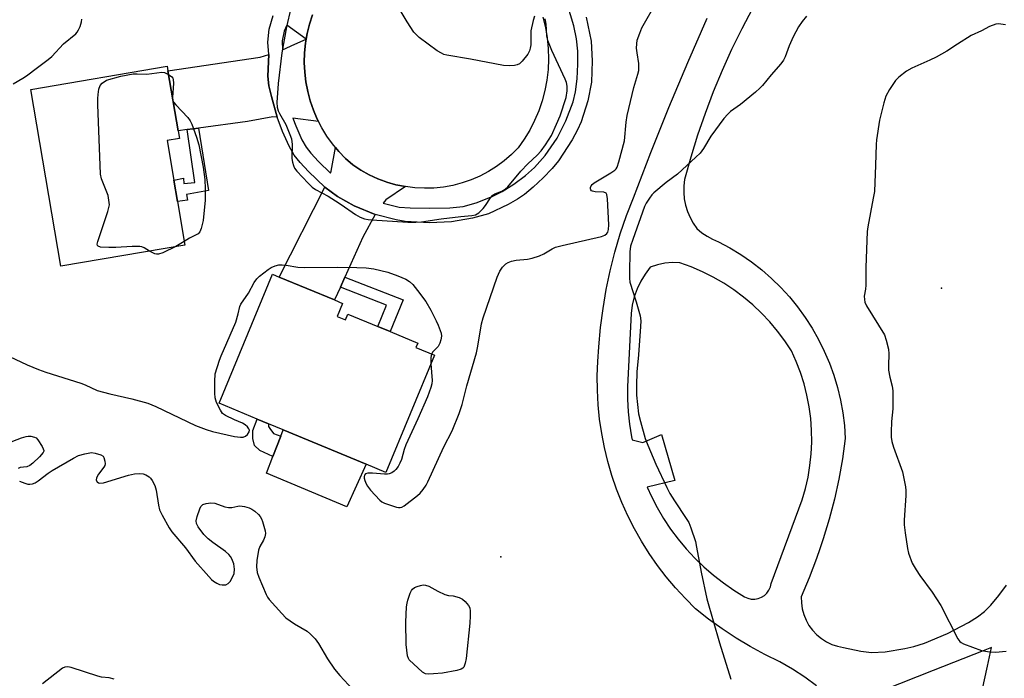
# Model space of a CAD drawing. Units: inches. Extents: x 1333761 to 1339761, y 513446 to 517447.
# Drawn here: x 1335647 to 1335943, y 517037 to 517235 of the extents above; entities that cross this region are included whole.
import ezdxf

# ---------------------------------------------------------------- set-up
doc = ezdxf.new("R2010")
doc.units = ezdxf.units.IN
doc.header["$MEASUREMENT"] = 0
for name, color, linetype in [('BLDG-Footprint', 5, 'Continuous'), ('CULTRL-Pad', 6, 'Continuous'), ('ELEV-Spot Elevation', 7, 'Continuous'), ('TRANS-Driveway', 251, 'Continuous'), ('TRANS-Non Street Sidewalk', 7, 'Continuous'), ('TRANS-Road', 130, 'Continuous'), ('TRANS-Street Sidewalk', 7, 'Continuous'), ('Undefined', 1, 'Continuous')]:
    doc.layers.add(name, color=color, linetype=linetype)

msp = doc.modelspace()

# ---------------------------------------------------------------- linework, layer by layer
at = {"layer": 'BLDG-Footprint'}
for points, elevation in [([(1335696.26, 517167.69), (1335658.96, 517161.34), (1335649.92, 517214.46), (1335690.93, 517221.44), (1335691.16, 517220.11), (1335694.23, 517202.07), (1335694.62, 517199.75), (1335690.92, 517199.12), (1335692.95, 517187.17), (1335694.03, 517180.8)], 363.86), ([(1335742.07, 517146.22), (1335744.54, 517145.2), (1335745.27, 517146.96), (1335754.28, 517143.22), (1335757.99, 517141.68), (1335766.28, 517138.24), (1335765.72, 517136.9), (1335771.3, 517134.59), (1335756.67, 517099.32), (1335750.77, 517101.77), (1335725.78, 517112.13), (1335721.36, 517113.97), (1335717.97, 517115.37), (1335706.52, 517120.12), (1335722.61, 517158.93), (1335724.63, 517158.09), (1335741.29, 517151.18), (1335743.71, 517150.17)], 364.52)]:
    msp.add_lwpolyline(points, close=True, dxfattribs=dict(at, elevation=elevation))
at = {"layer": 'CULTRL-Pad'}
msp.add_lwpolyline([(1335750.77, 517101.77), (1335744.93, 517089.02), (1335720.85, 517099.12), (1335722.75, 517104.12), (1335725.07, 517110.24), (1335725.78, 517112.13)], close=True, dxfattribs=at)
at = {"layer": 'ELEV-Spot Elevation'}
for p in [(1335923.84, 517154.71, 361.16), (1335791.29, 517073.94, 364.77)]:
    msp.add_point(p, dxfattribs=at)
at = {"layer": 'TRANS-Driveway'}
for points in [[(1335724.05, 517206.15), (1335722.67, 517206.21), (1335715.11, 517204.88), (1335700.36, 517202.89), (1335696.95, 517202.43), (1335694.23, 517202.07), (1335691.16, 517220.11), (1335718.93, 517224.24), (1335721.52, 517224.98), (1335721.21, 517218.52), (1335721.46, 517215.61), (1335722.31, 517212.39)], [(1335753.52, 517176.89), (1335749.82, 517170.03), (1335744.38, 517158), (1335743.05, 517155.05), (1335741.29, 517151.18), (1335724.63, 517158.09), (1335738.31, 517185.09), (1335742.19, 517182.25), (1335747.22, 517179.49)]]:
    msp.add_lwpolyline(points, close=True, dxfattribs=at)
at = {"layer": 'TRANS-Non Street Sidewalk'}
for points in [[(1335696.95, 517202.43), (1335700.36, 517202.89), (1335703.39, 517184.12), (1335696.71, 517182.95), (1335697.09, 517181.17), (1335694.03, 517180.8), (1335692.95, 517187.17), (1335695.84, 517187.86), (1335695.98, 517186.23), (1335699.25, 517186.51)], [(1335743.05, 517155.05), (1335744.38, 517158), (1335761.88, 517151.18), (1335757.99, 517141.68), (1335754.28, 517143.22), (1335756.91, 517149.64)], [(1335725.07, 517110.24), (1335722.75, 517104.12), (1335718.83, 517105.9), (1335717.2, 517107.4), (1335716.66, 517109.58), (1335716.67, 517111.9), (1335717.97, 517115.37), (1335721.36, 517113.97), (1335721.44, 517113.1), (1335721.85, 517112.55), (1335722.93, 517111.05)]]:
    msp.add_lwpolyline(points, close=True, dxfattribs=at)
for points in [[(1335866.97, 517238.82, 0), (1335863.75, 517232.69, 0), (1335860.71, 517226.46, 0), (1335857.86, 517220.15, 0), (1335855.2, 517213.75, 0), (1335852.74, 517207.28, 0), (1335850.47, 517200.74, 0), (1335848.4, 517194.12, 0), (1335846.53, 517187.46, 0), (1335846.31, 517185.51, 0), (1335846.3, 517183.55, 0), (1335846.48, 517181.6, 0), (1335846.86, 517179.68, 0), (1335847.44, 517177.8, 0), (1335848.2, 517176, 0), (1335849.15, 517174.28, 0), (1335850.26, 517172.67, 0), (1335851.73, 517171.42, 0), (1335853.32, 517170.34, 0), (1335855.01, 517169.43, 0), (1335856.8, 517168.71, 0), (1335860.22, 517166.87, 0), (1335863.53, 517164.84, 0), (1335866.72, 517162.62, 0), (1335869.79, 517160.23, 0), (1335872.71, 517157.67, 0), (1335875.49, 517154.96, 0), (1335878.11, 517152.09, 0), (1335880.57, 517149.08, 0), (1335882.85, 517145.93, 0), (1335884.95, 517142.67, 0), (1335886.87, 517139.29, 0), (1335888.6, 517135.81, 0), (1335890.12, 517132.23, 0), (1335891.45, 517128.58, 0), (1335892.56, 517124.86, 0), (1335893.47, 517121.08, 0), (1335894.17, 517117.26, 0), (1335894.64, 517113.4, 0), (1335894.91, 517109.53, 0), (1335894.04, 517103.39, 0), (1335892.94, 517097.3, 0), (1335891.62, 517091.25, 0), (1335890.07, 517085.25, 0), (1335888.3, 517079.32, 0), (1335887.3, 517076.39, 0), (1335886.3, 517073.46, 0), (1335884.09, 517067.67, 0), (1335881.67, 517061.97, 0), (1335881.7, 517060.16, 0), (1335881.95, 517058.36, 0), (1335882.42, 517056.6, 0), (1335883.1, 517054.92, 0), (1335883.99, 517053.33, 0), (1335885.06, 517051.87, 0), (1335886.31, 517050.54, 0), (1335887.71, 517049.39, 0), (1335889.24, 517048.41, 0), (1335890.88, 517047.63, 0), (1335892.61, 517047.06, 0), (1335894.39, 517046.7, 0), (1335899.57, 517045.63, 0), (1335902.82, 517045.2, 0), (1335906.9, 517045.42, 0), (1335912.79, 517046.36, 0), (1335915.56, 517047.03, 0), (1335918.76, 517048.04, 0), (1335925.66, 517050.87, 0), (1335931.99, 517054.2, 0), (1335934.67, 517055.93, 0), (1335936.77, 517057.55, 0), (1335938.71, 517059.46, 0), (1335941.08, 517062.28, 0), (1335943.42, 517065.48, 0)], [(1335886.28, 517035.21, 0), (1335882.74, 517037.81, 0), (1335879.06, 517040.2, 0), (1335875.26, 517042.4, 0), (1335870.75, 517044.58, 0), (1335866.34, 517046.95, 0), (1335862.04, 517049.52, 0), (1335857.86, 517052.28, 0), (1335853.81, 517055.23, 0), (1335849.89, 517058.35, 0), (1335846.8, 517061.4, 0), (1335843.85, 517064.6, 0), (1335841.05, 517067.92, 0), (1335838.41, 517071.38, 0), (1335835.93, 517074.95, 0), (1335833.62, 517078.63, 0), (1335831.48, 517082.41, 0), (1335829.51, 517086.29, 0), (1335827.73, 517090.26, 0), (1335826.13, 517094.3, 0), (1335824.72, 517098.41, 0), (1335823.5, 517102.58, 0), (1335822.48, 517106.81, 0), (1335821.64, 517111.07, 0), (1335821.01, 517115.37, 0), (1335820.58, 517119.7, 0), (1335820.34, 517124.04, 0), (1335820.3, 517128.39, 0), (1335820.47, 517132.73, 0), (1335820.82, 517137.13, 0), (1335821.31, 517142.88, 0), (1335822.03, 517148.61, 0), (1335822.99, 517154.3, 0), (1335824.18, 517159.95, 0), (1335825.59, 517165.54, 0), (1335827.23, 517171.08, 0), (1335829.09, 517176.54, 0), (1335831.18, 517181.92, 0), (1335836.43, 517195.55, 0), (1335841.88, 517209.09, 0), (1335847.54, 517222.55, 0), (1335853.4, 517235.92, 0)]]:
    msp.add_polyline3d(points, dxfattribs=at)
for points in [[(1335845.18, 517162.36, 0), (1335842.9, 517162.46, 0), (1335840.62, 517162.27, 0), (1335838.38, 517161.78, 0), (1335836.23, 517161.02, 0), (1335834.69, 517158.99, 0), (1335833.37, 517156.81, 0), (1335832.28, 517154.51, 0), (1335831.44, 517152.11, 0), (1335830.84, 517149.64, 0), (1335830.51, 517147.11, 0), (1335829.37, 517125.2, 0), (1335829.37, 517121.4, 0), (1335829.57, 517117.6, 0), (1335829.98, 517113.83, 0), (1335830.59, 517110.07, 0), (1335830.79, 517109.15, 0), (1335833.99, 517108.36, 0), (1335839.62, 517110.69, 0), (1335843.68, 517096.86, 0), (1335835.28, 517094.93, 0), (1335836.57, 517092.1, 0), (1335838.33, 517088.74, 0), (1335840.27, 517085.47, 0), (1335842.38, 517082.31, 0), (1335844.65, 517079.26, 0), (1335847.09, 517076.35, 0), (1335849.67, 517073.57, 0), (1335852.41, 517070.92, 0), (1335855.28, 517068.43, 0), (1335858.27, 517066.1, 0), (1335861.39, 517063.93, 0), (1335864.62, 517061.93, 0), (1335865.58, 517061.5, 0), (1335866.61, 517061.26, 0), (1335867.67, 517061.24, 0), (1335868.71, 517061.41, 0), (1335869.69, 517061.79, 0), (1335870.58, 517062.35, 0), (1335871.35, 517063.08, 0), (1335871.96, 517063.94, 0), (1335872.39, 517064.9, 0), (1335872.62, 517065.93, 0), (1335881.96, 517091.09, 0), (1335882.94, 517094.49, 0), (1335883.72, 517097.94, 0), (1335884.29, 517101.43, 0), (1335884.66, 517104.95, 0), (1335884.82, 517108.48, 0), (1335884.77, 517112.02, 0), (1335884.52, 517115.55, 0), (1335884.06, 517119.06, 0), (1335883.39, 517122.54, 0), (1335882.52, 517125.97, 0), (1335881.45, 517129.34, 0), (1335880.18, 517132.64, 0), (1335878.72, 517135.87, 0), (1335876.73, 517138.91, 0), (1335874.56, 517141.82, 0), (1335872.22, 517144.61, 0), (1335869.73, 517147.25, 0), (1335867.08, 517149.75, 0), (1335864.3, 517152.08, 0), (1335861.38, 517154.25, 0), (1335858.34, 517156.25, 0), (1335855.19, 517158.06, 0), (1335851.94, 517159.69, 0), (1335848.6, 517161.12, 0)], [(1335936.36, 517045.68, 0), (1335921.39, 517039.75, 0), (1335906.42, 517033.82, 0), (1335927.28, 516999.18, 0), (1335935.38, 517030.51, 0), (1335937.71, 517041.08, 0), (1335938.03, 517042.52, 0), (1335938.87, 517046.71, 0)]]:
    msp.add_polyline3d(points, close=True, dxfattribs=at)
at = {"layer": 'TRANS-Road'}
msp.add_lwpolyline([(1335803.95, 517236.21), (1335804.71, 517233.12), (1335805.25, 517229.98), (1335805.56, 517226.8), (1335805.64, 517223.62), (1335805.5, 517220.44), (1335805.13, 517217.27), (1335804.53, 517214.14), (1335803.72, 517211.06), (1335802.68, 517208.04), (1335801.44, 517205.11), (1335799.99, 517202.27), (1335798.33, 517199.54), (1335796.49, 517196.94), (1335794.47, 517194.9), (1335792.29, 517193.02), (1335789.98, 517191.31), (1335787.54, 517189.79), (1335785, 517188.45), (1335782.36, 517187.31), (1335779.64, 517186.37), (1335776.85, 517185.65), (1335774.03, 517185.13), (1335771.17, 517184.84), (1335768.29, 517184.76), (1335765.42, 517184.9), (1335762.57, 517185.26), (1335759.75, 517185.84), (1335756.98, 517186.63), (1335756.46, 517186.82), (1335754.29, 517187.62), (1335751.67, 517188.82), (1335749.16, 517190.22), (1335746.76, 517191.8), (1335744.58, 517193.75), (1335742.55, 517195.86), (1335741.61, 517196.99), (1335740.67, 517198.11), (1335738.97, 517200.49), (1335737.43, 517202.98), (1335736.45, 517204.88), (1335736.09, 517205.58), (1335734.93, 517208.27), (1335733.97, 517211.03), (1335733.21, 517213.86), (1335732.65, 517216.73), (1335732.3, 517219.64), (1335732.17, 517222.56), (1335732.24, 517225.49), (1335732.53, 517228.4), (1335732.74, 517229.65), (1335733.02, 517231.29), (1335733.72, 517234.13), (1335734.62, 517236.91)], dxfattribs=at)
at = {"layer": 'TRANS-Street Sidewalk'}
for points in [[(1335734.62, 517236.91), (1335733.72, 517234.13), (1335733.02, 517231.29), (1335732.74, 517229.65), (1335726.88, 517233.84), (1335726.11, 517232.05), (1335725.52, 517229.14), (1335725.58, 517226.42), (1335729.3, 517228.14), (1335732.74, 517229.65), (1335732.53, 517228.4), (1335732.24, 517225.49), (1335732.17, 517222.56), (1335732.3, 517219.64), (1335732.65, 517216.73), (1335733.21, 517213.86), (1335733.97, 517211.03), (1335734.93, 517208.27), (1335736.09, 517205.58), (1335736.45, 517204.88), (1335728.75, 517205.81), (1335729.62, 517203.51), (1335731.46, 517199.34), (1335732.69, 517197.15), (1335734.16, 517195.33), (1335736.48, 517192.83), (1335740.07, 517189.34), (1335740.27, 517189.9), (1335741.61, 517196.99), (1335742.55, 517195.86), (1335744.58, 517193.75), (1335746.76, 517191.8), (1335749.16, 517190.22), (1335751.67, 517188.82), (1335754.29, 517187.62), (1335756.46, 517186.82), (1335756.98, 517186.63), (1335759.75, 517185.84), (1335762.57, 517185.26), (1335756.67, 517181.33), (1335755.86, 517180.33), (1335760.74, 517179.14), (1335764.05, 517178.86), (1335769.92, 517178.82), (1335775.95, 517178.94), (1335779.92, 517179.32), (1335783.84, 517180.41), (1335788.7, 517182.29), (1335791.72, 517183.85), (1335795.21, 517186.05), (1335798.69, 517188.6), (1335801.47, 517191), (1335804.6, 517194.65), (1335808.21, 517199.87), (1335810.84, 517205.03), (1335813.05, 517210.8), (1335813.72, 517213.78), (1335814.22, 517217.64), (1335814.49, 517222.07), (1335814.48, 517225.99), (1335814.05, 517229.75), (1335813.27, 517233.66), (1335811.24, 517240.25)], [(1335816.98, 517236.25), (1335818.46, 517228.98), (1335818.82, 517223.13), (1335818.55, 517216.66), (1335817.44, 517211.05), (1335815.49, 517204.76), (1335814.37, 517202.3), (1335812.76, 517199.37), (1335808.6, 517193.02), (1335806.72, 517190.75), (1335804.04, 517187.93), (1335801.01, 517185.08), (1335798.42, 517182.93), (1335796.35, 517181.53), (1335793.49, 517179.88), (1335787.58, 517177.1), (1335782.8, 517175.77), (1335776.47, 517174.68), (1335769.82, 517174.39), (1335762.5, 517174.75), (1335759.82, 517175.27), (1335753.52, 517176.89), (1335747.22, 517179.49), (1335742.19, 517182.25), (1335738.31, 517185.09), (1335733.43, 517189.83), (1335730.92, 517192.53), (1335729.13, 517194.75), (1335727.63, 517197.43), (1335725.66, 517201.88), (1335724.05, 517206.15), (1335722.31, 517212.39), (1335721.46, 517215.61), (1335721.21, 517218.52), (1335721.52, 517224.98), (1335721.2, 517228.69), (1335721.57, 517232.65), (1335722.83, 517236.73)]]:
    msp.add_lwpolyline(points, dxfattribs=at)
at = {"layer": 'Undefined'}
for p, q in [((1335692.53, 517212.07, 364), (1335692.67, 517211.21, 364)), ((1335696.08, 517168.75, 364), (1335693.54, 517167.23, 364))]:
    msp.add_line(p, q, dxfattribs=at)
for points, elevation in [([(1335770.22, 517131.97), (1335770.61, 517127), (1335770.54, 517125.94), (1335770.29, 517124.87), (1335769.22, 517122.08), (1335766.37, 517115.44), (1335762.69, 517107.64), (1335762.2, 517106.25), (1335761.38, 517103.24), (1335760.94, 517102.16), (1335760.38, 517101.12), (1335759.73, 517100.24), (1335759.17, 517099.68), (1335758.5, 517099.23), (1335757.74, 517098.93), (1335757.21, 517098.8), (1335756.33, 517098.77), (1335752.69, 517099.11), (1335751.27, 517099.11), (1335750.59, 517098.89), (1335750.32, 517098.56), (1335750.18, 517098.13), (1335750.18, 517097.65), (1335750.38, 517096.9), (1335750.81, 517095.89), (1335751.22, 517095.16), (1335752.12, 517094.02), (1335754.87, 517091.02), (1335755.53, 517090.48), (1335756.3, 517090.08), (1335759.94, 517088.84), (1335760.48, 517088.74), (1335761.02, 517088.74), (1335761.52, 517088.91), (1335762.25, 517089.33), (1335766.25, 517092.38), (1335767.07, 517093.14), (1335767.91, 517094.16), (1335768.8, 517095.52), (1335769.34, 517096.53), (1335774.12, 517107.06), (1335776.65, 517111.86), (1335778.77, 517117.08), (1335779.65, 517119.72), (1335781.11, 517125.39), (1335783.97, 517135.28), (1335784.42, 517137.28), (1335785.51, 517144.06), (1335785.94, 517145.79), (1335790.2, 517158.01), (1335790.98, 517159.83), (1335791.78, 517161.04), (1335792.35, 517161.68), (1335792.78, 517162.03), (1335793.49, 517162.42), (1335794.52, 517162.83), (1335795.88, 517163.13), (1335799.3, 517163.42), (1335800.69, 517163.73), (1335802.88, 517164.48), (1335804.21, 517165.03), (1335806.7, 517166.54), (1335807.77, 517167.03), (1335809.76, 517167.56), (1335821.59, 517170.24), (1335822.6, 517170.69), (1335823.16, 517171.19), (1335823.45, 517171.58), (1335823.7, 517172.34), (1335823.74, 517173.8), (1335823.39, 517181.57), (1335823.19, 517182.92), (1335822.96, 517183.3), (1335822.32, 517183.57), (1335819.71, 517183.71), (1335818.91, 517183.86), (1335818.56, 517184.03), (1335818.35, 517184.27), (1335818.25, 517184.61), (1335818.28, 517185.03), (1335818.45, 517185.47), (1335818.73, 517185.88), (1335819.35, 517186.44), (1335824.43, 517189.45), (1335825.61, 517190.25), (1335825.99, 517190.64), (1335826.27, 517191.12), (1335826.83, 517192.76), (1335828.51, 517199.04), (1335828.98, 517204.67), (1335829.27, 517206.7), (1335831.34, 517215.06), (1335832.51, 517219.07), (1335832.76, 517220.23), (1335832.84, 517221.39), (1335832.8, 517222.27), (1335832.28, 517225.46), (1335832.15, 517226.86), (1335832.17, 517228.23), (1335832.35, 517229.31), (1335833.09, 517231.44), (1335833.76, 517233.01), (1335838.46, 517241.19)], 364), ([(1335801.44, 517236.54), (1335801, 517235.25), (1335800.36, 517232.09), (1335800.28, 517231.24), (1335800.28, 517227.95), (1335800.16, 517226.85), (1335799.95, 517226.07), (1335799.39, 517225.07), (1335797.75, 517222.97), (1335796.94, 517222.18), (1335796.2, 517221.84), (1335795.36, 517221.7), (1335793.9, 517221.59), (1335792.14, 517221.66), (1335782.18, 517223.58), (1335775.03, 517224.84), (1335774.19, 517225.04), (1335773.4, 517225.35), (1335772.18, 517226.13), (1335766.77, 517230.15), (1335765.88, 517230.9), (1335765.14, 517231.74), (1335763.11, 517234.78), (1335760.09, 517239.79)], 362), ([(1335728.1, 517238.89), (1335726.79, 517233.27), (1335725.4, 517225.46), (1335724.32, 517216.23), (1335723.93, 517210.58), (1335724.05, 517209.14), (1335724.33, 517208.02), (1335724.7, 517207.22), (1335726.6, 517203.9), (1335727.83, 517200.96), (1335728.29, 517199.6), (1335728.49, 517197.97), (1335728.45, 517193.77), (1335728.65, 517192.66), (1335728.95, 517191.58), (1335729.28, 517190.82), (1335729.95, 517189.9), (1335733.32, 517186.27), (1335734.58, 517185.07), (1335735.53, 517184.44), (1335739.33, 517182.35), (1335741.56, 517180.98), (1335743.27, 517179.86), (1335747.54, 517176.84), (1335749.02, 517176.08), (1335750.3, 517175.59), (1335751.37, 517175.37), (1335752.52, 517175.26), (1335763.33, 517174.6), (1335765.68, 517174.59), (1335767.43, 517174.72), (1335773.38, 517175.63), (1335779.28, 517176.28), (1335782.53, 517176.54), (1335783.64, 517176.79), (1335784.67, 517177.42), (1335786.02, 517178.69), (1335786.72, 517179.6), (1335788.14, 517181.86), (1335788.88, 517182.72), (1335789.46, 517183.08), (1335791.61, 517183.87), (1335792.56, 517184.5), (1335793.43, 517185.25), (1335797.28, 517189.95), (1335799.39, 517192.09), (1335802.25, 517194.77), (1335803.45, 517196.02), (1335804.76, 517197.85), (1335806.51, 517200.69), (1335808.08, 517204), (1335809.13, 517206.59), (1335810.93, 517212.11), (1335811.27, 517214.12), (1335811.26, 517215.51), (1335811.05, 517216.55), (1335810.69, 517217.58), (1335806.65, 517226.15), (1335805.47, 517229.18), (1335805.15, 517230.61), (1335804.98, 517234.13), (1335804.78, 517235.25), (1335804.56, 517235.73)], 362), ([(1335883.22, 517236.5), (1335881.96, 517234.93), (1335880.88, 517233.28), (1335879.23, 517230.32), (1335878.07, 517227.64), (1335876.85, 517224.29), (1335876.35, 517223.28), (1335875.54, 517222.17), (1335872.61, 517218.91), (1335870.02, 517215.7), (1335869.23, 517214.85), (1335867.91, 517213.7), (1335863.38, 517210.01), (1335860.41, 517207.81), (1335859.55, 517207.07), (1335858.41, 517205.72), (1335854.47, 517200.46), (1335852.26, 517196.77), (1335851.24, 517195.37), (1335849.99, 517194.14), (1335844.44, 517189.05), (1335841.05, 517186.51), (1335837.28, 517183.42), (1335836.69, 517182.79), (1335835.99, 517181.83), (1335835.03, 517180.33), (1335834.48, 517179.29), (1335830.96, 517169.33), (1335830.35, 517167.38), (1335830.15, 517165.65), (1335829.97, 517159.49), (1335829.96, 517157.74), (1335830.14, 517156.59), (1335832.03, 517150.66), (1335833.16, 517146.37), (1335833.38, 517144.93), (1335833.33, 517143.17), (1335832.75, 517134.67), (1335832.2, 517129.62), (1335832.06, 517125.48), (1335832.11, 517122.53), (1335832.71, 517116.94), (1335833.27, 517114.63), (1335834.69, 517109.5), (1335835.47, 517107.5), (1335837.97, 517101.85), (1335841.23, 517094.81), (1335842.16, 517092.97), (1335843.49, 517090.77), (1335847.09, 517085.51), (1335847.84, 517084.28), (1335848.47, 517082.69), (1335849.81, 517078.61), (1335850.19, 517076.89), (1335851.52, 517069.36), (1335853.25, 517061.29), (1335857.06, 517048.14), (1335860.44, 517037.2)], 364), ([(1335644.6, 517216.18), (1335647.51, 517217.86), (1335648.59, 517218.59), (1335651.92, 517221.13), (1335655.18, 517223.48), (1335656.24, 517224.44), (1335659.76, 517228.22), (1335663.42, 517231.17), (1335663.88, 517231.7), (1335664.27, 517232.37), (1335664.71, 517233.43), (1335665.14, 517234.8), (1335665.26, 517235.62)], 362), ([(1335943.11, 517233.92), (1335941.65, 517234.16), (1335941.07, 517234.19), (1335940.23, 517234.07), (1335938.31, 517233.46), (1335935.86, 517232.16), (1335932.82, 517230.7), (1335928.62, 517228.13), (1335925.44, 517226), (1335922.2, 517224.17), (1335920.38, 517223.27), (1335914.92, 517220.86), (1335913.37, 517219.99), (1335911.03, 517218.18), (1335909.98, 517217.16), (1335908.2, 517214.51), (1335907.14, 517212.42), (1335906.5, 517210.44), (1335905.19, 517205.21), (1335904.28, 517199.38), (1335904.17, 517197.93), (1335903.99, 517191.75), (1335903.65, 517183.84), (1335903.34, 517181.77), (1335901.7, 517173.16), (1335901.52, 517171.74), (1335901.12, 517160.91), (1335901.12, 517155.59), (1335901.01, 517154.45), (1335900.61, 517152.33), (1335900.64, 517151.28), (1335900.79, 517150.52), (1335901.28, 517149.46), (1335906.66, 517140.66), (1335907.24, 517139.1), (1335907.94, 517136.36), (1335908.05, 517134.96), (1335907.87, 517131.52), (1335907.92, 517130.12), (1335908.29, 517127.97), (1335909.06, 517125.27), (1335909.18, 517123.82), (1335909.21, 517118.5), (1335908.83, 517114.62), (1335908.69, 517111.4), (1335908.72, 517109.95), (1335908.95, 517108.59), (1335909.38, 517106.97), (1335912.11, 517099.5), (1335913.04, 517095.01), (1335913.14, 517093.86), (1335913.12, 517092.4), (1335912.61, 517085.03), (1335912.58, 517083.56), (1335912.88, 517081.19), (1335913.64, 517076.47), (1335913.95, 517075.01), (1335915.06, 517072.1), (1335916.19, 517070.06), (1335917.34, 517068.35), (1335921.05, 517063.32), (1335923.66, 517059.3), (1335928.78, 517049.3), (1335929.39, 517048.47), (1335929.78, 517048.17), (1335930.45, 517047.82), (1335935.9, 517045.84), (1335938.33, 517045.38), (1335940.08, 517045.34), (1335943.34, 517045.58)], 362), ([(1335685.57, 517165.87), (1335684.02, 517166.86), (1335683.31, 517167.13), (1335682.75, 517167.23), (1335680.38, 517167.25), (1335675.49, 517166.97), (1335673.43, 517166.98), (1335670.83, 517167.11), (1335670.17, 517167.32), (1335669.96, 517167.56), (1335669.92, 517167.98), (1335670.08, 517168.76), (1335673.12, 517177.83), (1335673.43, 517178.96), (1335673.54, 517179.81), (1335673.43, 517181.22), (1335673.15, 517182.61), (1335671.19, 517187.6), (1335670.84, 517189.03), (1335670.07, 517209.98), (1335670.05, 517211.78), (1335670.14, 517212.92), (1335670.41, 517214.6), (1335670.73, 517215.66), (1335671.35, 517216.41), (1335672.65, 517217.32), (1335676.98, 517218.45), (1335680.66, 517219.18), (1335681.93, 517219.23), (1335684.86, 517219.07), (1335689.31, 517219.66), (1335690.15, 517219.56), (1335691.35, 517219)], 364), ([(1335691.35, 517219), (1335692.29, 517218.32), (1335692.6, 517217.92), (1335692.75, 517217.44), (1335692.79, 517216.35), (1335692.53, 517212.07)], 364), ([(1335692.67, 517211.21), (1335692.97, 517210.55), (1335693.49, 517209.86), (1335697.17, 517206.03), (1335697.83, 517205.06), (1335698.35, 517204.01), (1335699.74, 517200.09), (1335700.44, 517197.84), (1335701.8, 517191.1), (1335702.29, 517187.42), (1335702.4, 517184.57), (1335702.34, 517181.16), (1335701.76, 517175.12), (1335701.19, 517172.64), (1335700.77, 517171.65), (1335700.24, 517171.1), (1335697.68, 517169.74), (1335696.08, 517168.75)], 364), ([(1335693.54, 517167.23), (1335689.62, 517165.39), (1335688.3, 517164.96), (1335687.76, 517164.96), (1335687.23, 517165.09), (1335685.57, 517165.87)], 364), ([(1335643.5, 517134.18), (1335648.84, 517131.69), (1335652.2, 517130.29), (1335654.4, 517129.52), (1335664.96, 517126.16), (1335666.28, 517125.63), (1335669.92, 517123.97), (1335673.65, 517122.93), (1335680.31, 517121.49), (1335685.09, 517120.2), (1335687.47, 517119.18), (1335699.43, 517113.46), (1335702.61, 517112.25), (1335704.53, 517111.68), (1335711.18, 517110.15), (1335712.96, 517109.89), (1335713.77, 517109.95), (1335714.48, 517110.25), (1335715.05, 517110.76), (1335715.59, 517111.59), (1335715.67, 517112.01), (1335715.54, 517112.45), (1335715.07, 517113.09), (1335714.43, 517113.66), (1335713.55, 517114.15), (1335711.16, 517115.1), (1335708.52, 517116.43), (1335707.59, 517117.1), (1335706.93, 517118.02), (1335705.75, 517120.38), (1335705.32, 517121.75), (1335705.23, 517123.18), (1335705.26, 517126.66), (1335705.38, 517128.94), (1335706.68, 517133.06), (1335707.18, 517134.42), (1335711.57, 517144.53), (1335712.3, 517146.99), (1335712.74, 517149.21), (1335713.06, 517149.91), (1335715.42, 517153.28), (1335717.07, 517156.4), (1335717.88, 517157.59), (1335718.73, 517158.38), (1335721.28, 517160.34), (1335722.24, 517160.95), (1335723.45, 517161.49), (1335724.47, 517161.76), (1335725.57, 517161.8), (1335726.72, 517161.69), (1335730.25, 517161.07), (1335732.28, 517160.92), (1335742.1, 517161.07), (1335747.99, 517161), (1335750.83, 517160.82), (1335753.05, 517160.51), (1335757.3, 517159.52), (1335760.31, 517158.49), (1335762.69, 517157.48), (1335763.79, 517156.73), (1335764.79, 517155.81), (1335766.25, 517154), (1335768.7, 517150.74), (1335770.2, 517148.14), (1335771.84, 517144.94), (1335772.48, 517143.59), (1335773.09, 517141.99), (1335773.33, 517141.17), (1335773.42, 517140.35), (1335773.27, 517139.24), (1335772.97, 517138.15), (1335772.46, 517137.19), (1335770.89, 517135.59), (1335770.45, 517134.94)], 364), ([(1335770.45, 517134.94), (1335770.22, 517133.85), (1335770.22, 517131.97)], 364), ([(1335642.73, 517108.02), (1335647.13, 517109.7), (1335648.53, 517110.13), (1335649.1, 517110.21), (1335649.96, 517110.2), (1335651.04, 517109.97), (1335651.49, 517109.7), (1335652.04, 517109.1), (1335653.29, 517107.16), (1335653.65, 517106.43), (1335653.78, 517105.96), (1335653.78, 517105.73), (1335653.61, 517105.28), (1335652.48, 517104.01), (1335650.5, 517102.15), (1335649.59, 517101.41), (1335648.74, 517101.02), (1335646.72, 517100.78), (1335646.06, 517100.54)], 366), ([(1335646.47, 517096.69), (1335648.15, 517096.07), (1335649, 517095.85), (1335649.57, 517095.8), (1335650.4, 517095.89), (1335651.19, 517096.16), (1335652.15, 517096.77), (1335655.14, 517099.07), (1335656.34, 517099.89), (1335662.71, 517103.62), (1335664.28, 517104.42), (1335666.18, 517104.96), (1335668.12, 517105.28), (1335669.28, 517105.17), (1335670.97, 517104.66), (1335671.65, 517104.21), (1335671.92, 517103.79), (1335672.22, 517102.75), (1335672.25, 517101.94), (1335672.13, 517101.42), (1335671.87, 517100.93), (1335670.3, 517098.82), (1335669.85, 517098.09), (1335669.67, 517097.58), (1335669.62, 517097.08), (1335669.74, 517096.64), (1335669.87, 517096.47), (1335670.24, 517096.23), (1335670.7, 517096.11), (1335671.76, 517096.22), (1335679.33, 517098.54), (1335681.06, 517098.89), (1335682.52, 517098.97), (1335683.68, 517098.89), (1335684.5, 517098.64), (1335685.48, 517098.03), (1335685.89, 517097.63), (1335686.41, 517096.93), (1335687.24, 517095.39), (1335687.63, 517094.01), (1335688.34, 517089.45), (1335688.67, 517088.06), (1335689.39, 517086.47), (1335691.52, 517082.64), (1335692.37, 517081.5), (1335696.48, 517076.62), (1335699.39, 517072.67), (1335703.44, 517068.04), (1335704.25, 517067.18), (1335704.91, 517066.62), (1335705.89, 517066.01), (1335706.67, 517065.66), (1335707.49, 517065.5), (1335708.58, 517065.58), (1335709.28, 517065.92), (1335709.83, 517066.55), (1335710.6, 517067.81), (1335711.05, 517068.9), (1335711.18, 517070.25), (1335711, 517071.88), (1335710.37, 517073.39), (1335709.96, 517074.09), (1335709.48, 517074.7), (1335708.47, 517075.57), (1335704.62, 517078.24), (1335703.27, 517079.33), (1335701.96, 517080.65), (1335700.25, 517082.98), (1335699.76, 517083.95), (1335699.69, 517084.74), (1335700, 517086.12), (1335700.73, 517088.35), (1335701.08, 517089.1), (1335701.61, 517089.65), (1335702.65, 517090.02), (1335704.09, 517090.21), (1335705.23, 517090.09), (1335708.23, 517089.02), (1335709.33, 517088.77), (1335710.35, 517088.81), (1335712.23, 517089.2), (1335712.79, 517089.24), (1335714.21, 517089.07), (1335715.6, 517088.68), (1335716.35, 517088.3), (1335717.28, 517087.64), (1335718.36, 517086.72), (1335718.9, 517086.09), (1335719.3, 517085.34), (1335719.6, 517084.54), (1335720.44, 517081.77), (1335720.52, 517080.94), (1335720.29, 517079.93), (1335719.87, 517078.94), (1335718.8, 517077.02), (1335718.43, 517075.98), (1335717.95, 517072.89), (1335717.83, 517070.91), (1335718.05, 517069.25), (1335718.47, 517067.86), (1335720.69, 517062.64), (1335721.11, 517061.87), (1335721.63, 517061.15), (1335725.37, 517056.88), (1335726.62, 517055.6), (1335729.22, 517053.8), (1335733.02, 517051.57), (1335734.08, 517050.67), (1335735.46, 517049.28), (1335736.46, 517047.89), (1335739.12, 517043.33), (1335741.28, 517040.16), (1335742.82, 517038.31), (1335746.8, 517034.09)], 366), ([(1335674.95, 517037.18), (1335673.53, 517037.53), (1335671.22, 517037.81), (1335670.08, 517038.05), (1335662.08, 517040.67), (1335661.08, 517040.9), (1335660.15, 517040.82), (1335659.41, 517040.45), (1335653.43, 517035.73)], 366)]:
    msp.add_lwpolyline(points, dxfattribs=dict(at, elevation=elevation))
at = {"layer": 'Undefined', "elevation": 366}
msp.add_lwpolyline([(1335769.6, 517038.66), (1335768.63, 517038.81), (1335767.78, 517039.3), (1335763.77, 517042.94), (1335763.49, 517043.39), (1335763.25, 517044.18), (1335762.82, 517047.62), (1335762.69, 517054.27), (1335762.96, 517058.92), (1335763.11, 517060.07), (1335763.32, 517060.9), (1335764.07, 517063.08), (1335764.43, 517063.83), (1335764.75, 517064.25), (1335765.36, 517064.7), (1335766.09, 517065.03), (1335767.12, 517065.37), (1335767.91, 517065.5), (1335768.62, 517065.47), (1335769.64, 517065.13), (1335772.37, 517063.59), (1335774.48, 517062.59), (1335775.55, 517062.33), (1335776.97, 517062.21), (1335778.77, 517061.7), (1335779.74, 517061.27), (1335780.55, 517060.56), (1335781.58, 517059.29), (1335781.93, 517058.61), (1335782.12, 517057.63), (1335782.12, 517056.22), (1335781.97, 517053.99), (1335780.85, 517043.35), (1335780.6, 517041.97), (1335780.14, 517040.8), (1335779.84, 517040.44), (1335779.41, 517040.17), (1335778.07, 517039.79), (1335773.73, 517039), (1335771.06, 517038.73)], close=True, dxfattribs=at)

doc.saveas('drawing.dxf')
